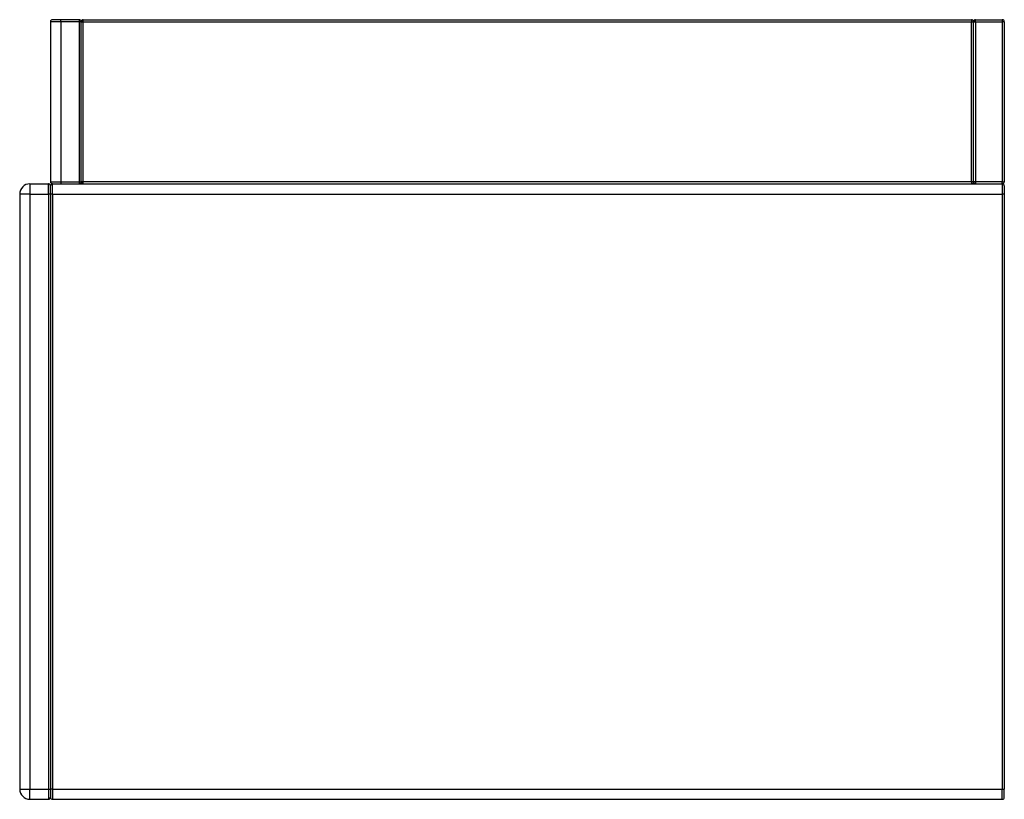
# Model space of a CAD drawing. Units: millimetres. Extents: x -680 to -200, y 0 to 380.
import ezdxf

# ---------------------------------------------------------------- set-up
doc = ezdxf.new("R2010")
doc.units = ezdxf.units.MM
doc.header["$MEASUREMENT"] = 0
doc.layers.add('TERRACE$EB1743 Commode', color=40, linetype='Continuous', true_color=0xffbf00)

msp = doc.modelspace()

# ---------------------------------------------------------------- linework, layer by layer
at = {"layer": 'TERRACE$EB1743 Commode'}
for p, q in [((-660, 380), (-664, 380)), ((-660, 379), (-660, 380)), ((-651, 380), (-660, 380)), ((-651, 380), (-651, 379)), ((-649, 379), (-649, 380)), ((-649, 380), (-216, 380)), ((-216, 380), (-216, 379)), ((-214, 379), (-214, 380)), ((-214, 380), (-201, 380)), ((-201, 380), (-201, 379)), ((-660, 379), (-665, 379)), ((-665, 379), (-665, 301)), ((-651, 379), (-660, 379)), ((-660, 379), (-660, 301)), ((-650, 379), (-651, 379)), ((-651, 379), (-651, 301)), ((-650, 379), (-649, 379)), ((-650, 301), (-650, 379)), ((-649, 379), (-216, 379)), ((-649, 301), (-649, 379)), ((-216, 379), (-215, 379)), ((-216, 301), (-216, 379)), ((-215, 301), (-215, 379)), ((-215, 379), (-214, 379)), ((-214, 379), (-214, 301)), ((-214, 379), (-201, 379)), ((-200, 379), (-201, 379)), ((-201, 379), (-201, 301)), ((-200, 379), (-200, 301)), ((-675, 300), (-666, 300)), ((-675, 300), (-675, 295)), ((-666, 295), (-666, 300)), ((-665, 301), (-660, 301)), ((-665, 295), (-665, 299)), ((-664, 295), (-664, 300)), ((-664, 300), (-201, 300)), ((-660, 301), (-660, 300)), ((-660, 301), (-651, 301)), ((-651, 301), (-650, 301)), ((-651, 301), (-651, 300)), ((-649, 301), (-650, 301)), ((-649, 300), (-649, 301)), ((-216, 301), (-649, 301)), ((-216, 301), (-216, 300)), ((-215, 301), (-216, 301)), ((-214, 301), (-215, 301)), ((-214, 301), (-214, 300)), ((-201, 301), (-214, 301)), ((-201, 300), (-201, 301)), ((-201, 301), (-200, 301)), ((-201, 300), (-201, 295)), ((-200, 299), (-200, 295)), ((-675, 295), (-680, 295)), ((-680, 295), (-680, 5)), ((-675, 295), (-666, 295)), ((-675, 295), (-675, 5)), ((-666, 295), (-666, 5)), ((-665, 295), (-666, 295)), ((-665, 295), (-665, 5)), ((-664, 295), (-665, 295)), ((-664, 295), (-664, 5)), ((-664, 295), (-201, 295)), ((-201, 295), (-201, 5)), ((-200, 295), (-201, 295)), ((-200, 295), (-200, 5)), ((-680, 5), (-675, 5)), ((-675, 5), (-666, 5)), ((-675, 0), (-675, 5)), ((-666, 5), (-665, 5)), ((-666, 5), (-666, 0)), ((-664, 5), (-665, 5)), ((-665, 5), (-665, 1)), ((-664, 5), (-664, 0)), ((-664, 5), (-201, 5)), ((-201, 5), (-200, 5)), ((-201, 0), (-201, 5)), ((-200, 1), (-200, 5)), ((-675, 0), (-666, 0)), ((-664, 0), (-201, 0))]:
    msp.add_line(p, q, dxfattribs=at)
for centre, radius, start, end in [((-664, 379), 1, 89.9994, 179.9994), ((-651, 379), 1, 0, 90), ((-649, 379), 1, 90, 180), ((-216, 379), 1, 0, 90), ((-214, 379), 1, 90, 180), ((-201, 379), 1, 360, 90), ((-675, 295), 5, 90, 180), ((-666, 299), 1, 359.9994, 89.9994), ((-664, 301), 1, 180.0006, 270.0006), ((-664, 299), 1, 90.0006, 180.0006), ((-651, 301), 1, 275.1473, 360), ((-649, 301), 1, 180, 264.8552), ((-216, 301), 1, 275.1448, 360), ((-214, 301), 1, 180, 264.8527), ((-201, 301), 1, 270, 360), ((-201, 299), 1, 359.9994, 89.9994), ((-675, 5), 5, 180, 270), ((-666, 1), 1, 270.0006, 0.0006), ((-664, 1), 1, 179.9994, 269.9994), ((-201, 1), 1, 270.0006, 0.0006)]:
    msp.add_arc(centre, radius, start, end, dxfattribs=at)

doc.saveas('drawing.dxf')
